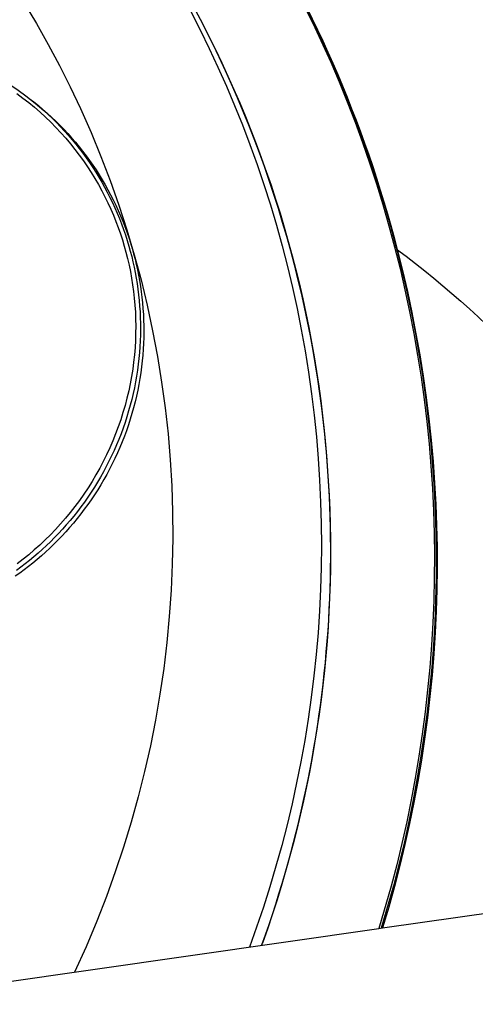
# Model space of a CAD drawing. Units: millimetres. Extents: x 16165 to 31519, y -3200 to 7026.
# Drawn here: x 25487 to 25522, y 1531 to 1606 of the extents above; entities that cross this region are included whole.
import ezdxf

# ---------------------------------------------------------------- set-up
doc = ezdxf.new("R2010")
doc.units = ezdxf.units.MM
doc.layers.add('QITELE_ОБЪЕКТ', color=7, linetype='Continuous')

# ---------------------------------------------------------------- blocks, each defined once
blk = doc.blocks.new('RPS-19603')
at = {"layer": 'QITELE_ОБЪЕКТ'}
for p, q in [((15884.97, -557.175), (15884.972, -557.177)), ((15884.978, -557.18), (15885.231, -557.373)), ((15912.01, -620.265), (15942.124, -615.931)), ((15741.873, -644.685), (15911.737, -620.304)), ((15911.737, -620.304), (15912.01, -620.265))]:
    blk.add_line(p, q, dxfattribs=at)
for points in [[(15884.857, -550.144), (15885.785, -551.703), (15886.676, -553.284), (15887.529, -554.886), (15888.344, -556.508), (15889.12, -558.15), (15889.917, -559.95), (15890.666, -561.771), (15891.369, -563.611), (15892.024, -565.47), (15892.632, -567.345), (15893.192, -569.236), (15893.704, -571.141), (15894.167, -573.06), (15894.582, -574.99), (15894.947, -576.931), (15895.263, -578.881), (15895.53, -580.84), (15895.747, -582.805), (15895.913, -584.776), (15896.029, -586.75), (15896.094, -588.728), (15896.108, -590.708), (15896.072, -592.688), (15895.984, -594.668), (15895.847, -596.645), (15895.659, -598.619), (15895.421, -600.588), (15895.134, -602.552), (15894.797, -604.508), (15894.411, -606.456), (15893.977, -608.394), (15893.493, -610.321), (15892.961, -612.235), (15892.381, -614.136), (15891.753, -616.023), (15891.078, -617.893), (15890.355, -619.745), (15889.534, -621.695), (15888.661, -623.623)], [(15905.286, -548.807), (15906.726, -551.68), (15908.076, -554.625), (15908.716, -556.122), (15909.332, -557.636), (15909.923, -559.166), (15910.489, -560.711), (15911.03, -562.27), (15911.544, -563.843), (15912.032, -565.43), (15912.492, -567.029), (15912.925, -568.64), (15913.331, -570.262), (15913.708, -571.895), (15914.057, -573.538), (15914.377, -575.189), (15914.667, -576.849), (15914.929, -578.517), (15915.161, -580.191), (15915.362, -581.872), (15915.534, -583.557), (15915.676, -585.247), (15915.788, -586.94), (15915.869, -588.637), (15915.92, -590.335), (15915.94, -592.034), (15915.93, -593.733), (15915.89, -595.432), (15915.819, -597.13), (15915.718, -598.825), (15915.586, -600.517), (15915.425, -602.206), (15915.234, -603.89), (15915.013, -605.568), (15914.763, -607.24), (15914.483, -608.905), (15914.175, -610.563), (15913.838, -612.212), (15913.473, -613.852), (15913.08, -615.481), (15912.659, -617.101), (15911.737, -620.304)], [(15905.403, -548.875), (15906.843, -551.743), (15908.193, -554.683), (15908.832, -556.178), (15909.448, -557.69), (15910.04, -559.217), (15910.606, -560.759), (15911.146, -562.316), (15911.661, -563.887), (15912.149, -565.471), (15912.61, -567.067), (15913.044, -568.676), (15913.45, -570.296), (15913.828, -571.926), (15914.178, -573.566), (15914.498, -575.215), (15914.79, -576.873), (15915.053, -578.538), (15915.286, -580.21), (15915.489, -581.888), (15915.662, -583.571), (15915.806, -585.259), (15915.919, -586.95), (15916.001, -588.643), (15916.054, -590.339), (15916.076, -592.036), (15916.068, -593.734), (15916.029, -595.43), (15915.96, -597.126), (15915.861, -598.819), (15915.732, -600.51), (15915.573, -602.196), (15915.384, -603.878), (15915.165, -605.555), (15914.918, -607.225), (15914.64, -608.889), (15914.335, -610.545), (15914, -612.193), (15913.638, -613.831), (15913.247, -615.459), (15912.829, -617.077), (15911.912, -620.279)], [(15897.465, -550.796), (15898.176, -552.184), (15898.865, -553.589), (15899.532, -555.014), (15900.174, -556.455), (15900.793, -557.914), (15901.386, -559.389), (15901.955, -560.881), (15902.497, -562.387), (15903.013, -563.908), (15903.503, -565.443), (15903.965, -566.992), (15904.399, -568.553), (15904.805, -570.125), (15905.182, -571.709), (15905.531, -573.303), (15905.85, -574.907), (15906.139, -576.519), (15906.399, -578.139), (15906.628, -579.766), (15906.827, -581.399), (15906.996, -583.038), (15907.133, -584.681), (15907.24, -586.328), (15907.316, -587.977), (15907.361, -589.628), (15907.374, -591.28), (15907.357, -592.933), (15907.308, -594.584), (15907.229, -596.234), (15907.119, -597.881), (15906.978, -599.525), (15906.806, -601.165), (15906.604, -602.799), (15906.372, -604.427), (15906.11, -606.049), (15905.819, -607.663), (15905.498, -609.268), (15905.148, -610.864), (15904.77, -612.45), (15904.363, -614.026), (15903.929, -615.589), (15903.468, -617.141), (15902.98, -618.679), (15902.465, -620.204), (15901.925, -621.715)], [(15884.301, -557.011), (15884.754, -557.347), (15885.197, -557.694), (15885.631, -558.052), (15886.053, -558.42), (15886.465, -558.798), (15886.865, -559.185), (15887.254, -559.58), (15887.632, -559.985), (15887.997, -560.396), (15888.35, -560.816), (15888.691, -561.241), (15889.02, -561.674), (15889.335, -562.112), (15889.639, -562.555), (15889.929, -563.003), (15890.207, -563.455), (15890.472, -563.911), (15890.724, -564.371), (15890.964, -564.833), (15891.19, -565.297), (15891.405, -565.763), (15891.606, -566.231), (15891.796, -566.699), (15891.973, -567.168), (15892.138, -567.637), (15892.291, -568.106), (15892.432, -568.573), (15892.563, -569.044), (15892.684, -569.523), (15892.795, -570.008), (15892.897, -570.5), (15892.988, -570.998), (15893.067, -571.503), (15893.136, -572.014), (15893.193, -572.53), (15893.239, -573.051), (15893.272, -573.577), (15893.293, -574.108), (15893.301, -574.642), (15893.296, -575.18), (15893.278, -575.722), (15893.247, -576.265), (15893.202, -576.812), (15893.143, -577.36), (15893.07, -577.909), (15892.983, -578.458), (15892.882, -579.008), (15892.767, -579.558), (15892.638, -580.107), (15892.494, -580.654), (15892.336, -581.199), (15892.164, -581.741), (15891.977, -582.281), (15891.777, -582.816), (15891.562, -583.348), (15891.334, -583.874), (15891.092, -584.395), (15890.837, -584.91), (15890.568, -585.419), (15890.286, -585.921), (15889.992, -586.415), (15889.686, -586.901), (15889.367, -587.379), (15889.037, -587.848), (15888.696, -588.308), (15888.344, -588.758), (15887.981, -589.198), (15887.609, -589.628), (15887.226, -590.046), (15886.835, -590.454), (15886.435, -590.85), (15886.028, -591.235), (15885.612, -591.608), (15885.19, -591.968), (15884.76, -592.317), (15884.325, -592.653)], [(15892.78, -568.566), (15892.89, -568.961), (15892.994, -569.36), (15893.091, -569.764), (15893.181, -570.171), (15893.263, -570.583), (15893.338, -570.998), (15893.406, -571.417), (15893.466, -571.839), (15893.518, -572.264), (15893.562, -572.692), (15893.599, -573.123), (15893.626, -573.557), (15893.646, -573.993), (15893.657, -574.431), (15893.659, -574.87), (15893.653, -575.312), (15893.638, -575.754), (15893.615, -576.198), (15893.582, -576.643), (15893.541, -577.088), (15893.49, -577.533), (15893.431, -577.979), (15893.363, -578.424), (15893.285, -578.868), (15893.199, -579.312), (15893.103, -579.755), (15892.999, -580.196), (15892.885, -580.636), (15892.763, -581.074), (15892.632, -581.51), (15892.492, -581.943), (15892.343, -582.373), (15892.186, -582.801), (15892.02, -583.225), (15891.846, -583.646), (15891.664, -584.063), (15891.473, -584.476), (15891.274, -584.884), (15891.068, -585.289), (15890.853, -585.688), (15890.632, -586.083), (15890.402, -586.472), (15890.166, -586.856), (15889.923, -587.235), (15889.673, -587.607), (15889.416, -587.974), (15889.153, -588.335), (15888.883, -588.689), (15888.608, -589.037), (15888.327, -589.378), (15888.04, -589.713), (15887.749, -590.041), (15887.452, -590.362), (15887.15, -590.676), (15886.844, -590.982), (15886.533, -591.282), (15886.218, -591.574), (15885.9, -591.859), (15885.578, -592.136), (15885.252, -592.406), (15884.923, -592.669), (15884.592, -592.923), (15884.257, -593.171)], [(15893.033, -568.758), (15893.143, -569.153), (15893.247, -569.552), (15893.344, -569.956), (15893.434, -570.363), (15893.516, -570.775), (15893.591, -571.19), (15893.659, -571.609), (15893.719, -572.031), (15893.771, -572.457), (15893.815, -572.885), (15893.852, -573.316), (15893.879, -573.75), (15893.899, -574.185), (15893.91, -574.623), (15893.912, -575.063), (15893.906, -575.505), (15893.891, -575.947), (15893.868, -576.391), (15893.835, -576.836), (15893.794, -577.281), (15893.743, -577.726), (15893.684, -578.172), (15893.615, -578.617), (15893.538, -579.062), (15893.451, -579.505), (15893.356, -579.948), (15893.251, -580.39), (15893.138, -580.829), (15893.016, -581.267), (15892.884, -581.703), (15892.744, -582.136), (15892.596, -582.567), (15892.438, -582.994), (15892.273, -583.419), (15892.098, -583.839), (15891.916, -584.256), (15891.725, -584.669), (15891.526, -585.078), (15891.32, -585.482), (15891.105, -585.882), (15890.884, -586.277), (15890.654, -586.666), (15890.418, -587.05), (15890.174, -587.428), (15889.924, -587.801), (15889.667, -588.168), (15889.404, -588.529), (15889.135, -588.883), (15888.859, -589.231), (15888.578, -589.572), (15888.292, -589.907), (15888, -590.235), (15887.703, -590.556), (15887.401, -590.87), (15887.095, -591.176), (15886.784, -591.476), (15886.469, -591.768), (15886.151, -592.053), (15885.828, -592.33), (15885.503, -592.6), (15885.174, -592.862), (15884.842, -593.117), (15884.508, -593.365), (15884.171, -593.604)]]:
    blk.add_lwpolyline(points, dxfattribs=at)
at = {"layer": 'QITELE_ОБЪЕКТ', "extrusion": (0, 0, -1)}
for centre, radius, start, end in [((-15823.168, -592.055), 92.903, 128.74203, 165.52767), ((-15821.928, -591.365), 86.104, 127.29545, 174.88326), ((-15820.466, -591.792), 87.597, 153.13347, 199.76264), ((-15871.767, -574.553), 21.824, 117.38306, 127.22445), ((-15871.767, -574.575), 21.843, 127.20053, 127.21822), ((-15871.689, -574.652), 21.951, 127.25711, 163.90394), ((-15871.942, -574.844), 21.951, 127.25711, 163.90394), ((-15868.265, -628.934), 74.992, 117.61728, 117.61945), ((-15868.261, -628.941), 75, 126.69457, 170.0105), ((-15821.359, -592.578), 94.785, 165.49456, 196.98331), ((-15820.273, -591.699), 87.782, 174.76241, 182.86281), ((-15819.512, -591.643), 88.545, 182.87422, 199.76309), ((1906702.044, 1517552.695), 2451353.694, 218.27953064, 218.279531657)]:
    blk.add_arc(centre, radius, start, end, dxfattribs=at)

msp = doc.modelspace()

# ---------------------------------------------------------------- block references
at = {"layer": 'QITELE_ОБЪЕКТ'}
msp.add_blockref('RPS-19603', (9602.882, 2157.523), dxfattribs=at)

doc.saveas('drawing.dxf')
